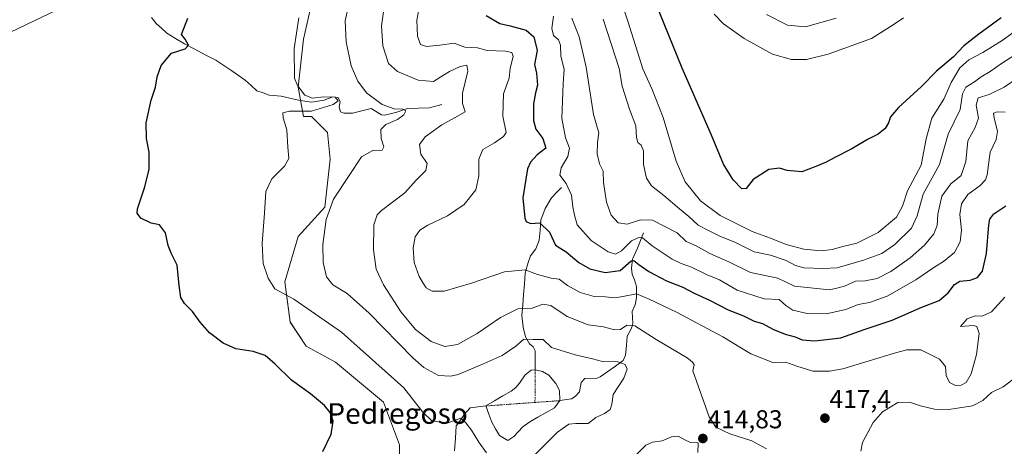
# Model space of a CAD drawing. Units: metres. Extents: x 625782 to 629276, y 4657844 to 4660219.
# Drawn here: x 628664 to 629046, y 4658123 to 4658288 of the extents above; entities that cross this region are included whole.
import ezdxf
from ezdxf.enums import TextEntityAlignment as Align

# ---------------------------------------------------------------- set-up
doc = ezdxf.new("R2010")
doc.units = ezdxf.units.M
doc.header["$MEASUREMENT"] = 0
doc.linetypes.add('TRAZO_Y_PUNTO', pattern=[1, 0.5, -0.25, 0, -0.25])
for name, color, linetype, lineweight in [('Carátula', 7, 'Continuous', 5), ('Corriente natural eje', 5, 'TRAZO_Y_PUNTO', 0), ('Corriente natural lineal', 142, 'Continuous', 13), ('Cultivos herbáceos CxS', 92, 'Continuous', 0), ('Curva de nivel maestra', 36, 'Continuous', 30), ('Curva de nivel normal', 36, 'Continuous', 0), ('Estanque', 2, 'Continuous', 0), ('Estanque Cxs', 2, 'Continuous', 0), ('Punto de cota en terreno', 7, 'Continuous', 0), ('Rótulo de punto de cota en terreno', 19, 'Continuous', 0), ('Suelo desnudo CxS', 43, 'Continuous', 0), ('Texto cartográfico', 19, 'Continuous', 0)]:
    doc.layers.add(name, color=color, linetype=linetype, lineweight=lineweight)
doc.styles.add('Arial', font='txt', dxfattribs={"height": 0.2})

# ---------------------------------------------------------------- blocks, each defined once
blk = doc.blocks.new('*U154')
at = {"layer": 'Suelo desnudo CxS', "color": 43, "linetype": 'Continuous', "lineweight": 0}
for points in [[(628811.4119, 4658110.1515, 400.831), (628811.4119, 4658123.6033, 402.3932), (628805.2063, 4658140.1605, 402.9558), (628786.5889, 4658155.6831, 401.9249), (628775.2133, 4658161.8923, 401.876), (628769.0071, 4658171.2055, 402.8018), (628766.9381, 4658186.7273, 405.794), (628772.1103, 4658204.3183, 408.2718), (628782.4523, 4658215.7007, 410.3802), (628784.5213, 4658234.3267, 408.7721), (628783.4875, 4658244.6745, 407.2389), (628777.2813, 4658250.8835, 406.327), (628774.1787, 4658250.8837, 406.0431), (628772.1105, 4658262.2657, 405.3814), (628774.1787, 4658280.8913, 405.9916), (628779.3507, 4658303.6569, 406.7604)], [(628681.2919, 4658293.4941, 397.8657), (628657.5039, 4658282.1119, 397.5821)]]:
    blk.add_polyline3d(points, dxfattribs=at)
blk = doc.blocks.new('*U169')
at = {"layer": 'Cultivos herbáceos CxS', "color": 92, "linetype": 'Continuous', "lineweight": 0}
for points in [[(628657.5039, 4658282.1119, 397.5821), (628681.2919, 4658293.4941, 397.8657)], [(628779.3507, 4658303.6569, 406.7604), (628774.1787, 4658280.8913, 405.9916), (628772.1105, 4658262.2657, 405.3814), (628774.1787, 4658250.8837, 406.0431), (628777.2813, 4658250.8835, 406.327), (628783.4875, 4658244.6745, 407.2389), (628784.5213, 4658234.3267, 408.7721), (628782.4523, 4658215.7007, 410.3802), (628772.1103, 4658204.3183, 408.2718), (628766.9381, 4658186.7273, 405.794), (628769.0071, 4658171.2055, 402.8018), (628775.2133, 4658161.8923, 401.876), (628786.5889, 4658155.6831, 401.9249), (628805.2063, 4658140.1605, 402.9558), (628811.4119, 4658123.6033, 402.3932), (628811.4119, 4658110.1515, 400.831)]]:
    blk.add_polyline3d(points, dxfattribs=at)
blk = doc.blocks.new('*U224')
at = {"layer": 'Curva de nivel normal', "color": 36, "linetype": 'Continuous', "lineweight": 0}
blk.add_polyline3d([(628845.1, 4658120.48, 405), (628842.22, 4658124.58, 405), (628839.36, 4658129.32, 405), (628837.19, 4658132.18, 405), (628835.17, 4658133.89, 405), (628829.88, 4658132, 405), (628823.94, 4658132.96, 405), (628820.46, 4658136.3, 405), (628813.14, 4658145.73, 405), (628788.9, 4658167.23, 405), (628770.36, 4658180.1, 405), (628762.99, 4658184.02, 405), (628760.5, 4658188.17, 405), (628758.53, 4658193.92, 405), (628758.07, 4658201.63, 405), (628759.09, 4658213.33, 405), (628759.58, 4658221.77, 405), (628761.82, 4658226.67, 405), (628766.78, 4658231.63, 405), (628768.47, 4658234.63, 405), (628768.06, 4658238.96, 405), (628767.64, 4658245.74, 405), (628766.3, 4658250.41, 405), (628766.2, 4658252.25, 405), (628768.73, 4658252.99, 405), (628777.27, 4658252.99, 405), (628785.67, 4658255.47, 405), (628787.55, 4658256.9, 405), (628786.41, 4658258.3, 405), (628781.88, 4658258.52, 405), (628777.67, 4658257.92, 405), (628774.68, 4658259.1, 405), (628771.84, 4658262.83, 405), (628770.71, 4658265.69, 405), (628770.53, 4658277.21, 405), (628772.36, 4658289.16, 405)], dxfattribs=at)
blk = doc.blocks.new('*U226')
at = {"layer": 'Curva de nivel normal', "color": 36, "linetype": 'Continuous', "lineweight": 0}
blk.add_polyline3d([(629046.25, 4658180.82, 420), (629041.05, 4658175.12, 420), (629037.38, 4658173.47, 420), (629034.73, 4658173.62, 420), (629031.6, 4658172.45, 420), (629028.97, 4658169.51, 420), (629034.06, 4658169.84, 420), (629035.4, 4658169.47, 420), (629036.3, 4658166.77, 420), (629035.2, 4658158.56, 420), (629033.2, 4658151.11, 420), (629031.22, 4658147.74, 420), (629029.22, 4658146.66, 420), (629027.08, 4658146.54, 420), (629024.73, 4658147.8, 420), (629023.5, 4658150.52, 420), (629023.2, 4658153.98, 420), (629020.83, 4658156.81, 420), (629013.7, 4658160.37, 420), (629008.22, 4658160.41, 420), (629003.75, 4658159.22, 420), (628983.32, 4658153.06, 420), (628978.22, 4658152.1, 420), (628971.76, 4658152.21, 420), (628965.57, 4658154.04, 420), (628961.24, 4658155.64, 420), (628956.27, 4658155.52, 420), (628947.69, 4658158.84, 420), (628936.83, 4658165.47, 420), (628918.83, 4658175, 420), (628908.26, 4658180.06, 420), (628903.38, 4658182.16, 420), (628898.03, 4658181.03, 420), (628894.92, 4658180.61, 420), (628891.25, 4658181.02, 420), (628886.92, 4658181.15, 420), (628881.44, 4658182.64, 420), (628876.63, 4658185.39, 420), (628873.37, 4658187.84, 420), (628870.18, 4658188.25, 420), (628864.9, 4658189.6, 420), (628860.16, 4658191.4, 420), (628852.12, 4658190.63, 420), (628839.35, 4658186.26, 420), (628828.78, 4658183.16, 420), (628824.11, 4658183.15, 420), (628821.69, 4658184.49, 420), (628820.56, 4658186.3, 420), (628819.01, 4658188.88, 420), (628817.11, 4658194.28, 420), (628816.66, 4658199.99, 420), (628817.47, 4658204.18, 420), (628819.25, 4658206.82, 420), (628822.4, 4658208.76, 420), (628830.02, 4658212.3, 420), (628836.55, 4658216.7, 420), (628840.95, 4658222.41, 420), (628842.21, 4658227.91, 420), (628842.22, 4658234.27, 420), (628843.76, 4658238.08, 420), (628848.23, 4658240.63, 420), (628851.77, 4658243.07, 420), (628852.73, 4658244.62, 420), (628851.46, 4658250.96, 420), (628851.74, 4658259.62, 420), (628853.88, 4658265.74, 420), (628854.38, 4658269.54, 420), (628855.44, 4658274.06, 420), (628854.94, 4658275.69, 420), (628852.54, 4658276.17, 420), (628845.36, 4658276.39, 420), (628841.71, 4658277.49, 420), (628836.78, 4658277.76, 420), (628832.63, 4658279.32, 420), (628827, 4658278.52, 420), (628821.89, 4658277.98, 420), (628819.51, 4658278.78, 420), (628818.32, 4658282.01, 420), (628818.09, 4658288.22, 420), (628818.89, 4658292.4, 420)], dxfattribs=at)
blk = doc.blocks.new('*U227')
at = {"layer": 'Curva de nivel normal', "color": 36, "linetype": 'Continuous', "lineweight": 0}
for points in [[(628805.32, 4658292.29, 415), (628804.36, 4658285.96, 415), (628804.91, 4658278.29, 415), (628807.19, 4658271.38, 415), (628810.62, 4658268.31, 415), (628818.6, 4658265, 415), (628824.58, 4658264.42, 415), (628827.41, 4658266.24, 415), (628830.76, 4658268.35, 415), (628834.91, 4658270.29, 415), (628837.58, 4658270.77, 415), (628837.94, 4658268.39, 415), (628835.83, 4658259.94, 415), (628835.9, 4658255.95, 415), (628836.86, 4658252.62, 415), (628832.72, 4658250.29, 415), (628827.8, 4658247.62, 415), (628821.4, 4658242.96, 415), (628819.21, 4658239.97, 415), (628819.73, 4658236.3, 415), (628822.12, 4658232.63, 415), (628821.65, 4658229.97, 415), (628817.92, 4658226.25, 415), (628813.52, 4658221.32, 415), (628804.46, 4658214.44, 415), (628802.7, 4658212.69, 415), (628801.46, 4658208.85, 415), (628801.32, 4658199.12, 415), (628802.32, 4658191.7, 415), (628805.24, 4658185.6, 415), (628812.02, 4658175.06, 415), (628817.61, 4658168.32, 415), (628823.74, 4658163.61, 415), (628829.05, 4658161.68, 415), (628833.93, 4658162.47, 415), (628841.59, 4658166.7, 415), (628850.59, 4658172.97, 415), (628857.26, 4658176.26, 415), (628862.93, 4658176.57, 415), (628866.94, 4658178.12, 415), (628870.12, 4658177.54, 415), (628876.44, 4658173.35, 415), (628884.62, 4658170.12, 415), (628890.56, 4658169.39, 415), (628894.78, 4658168.13, 415), (628897.14, 4658168.35, 415), (628899.65, 4658170.01, 415), (628902.75, 4658169.72, 415), (628911.02, 4658164.42, 415), (628923.04, 4658157.34, 415), (628925.09, 4658155.62, 415), (628925.67, 4658154.59, 415), (628925.2, 4658152.26, 415), (628931.5, 4658134.39, 415), (628934.06, 4658130.46, 415), (628939.58, 4658127.82, 415), (628948.11, 4658125.2, 415), (628953.75, 4658122.02, 415)], [(628990.33, 4658121.16, 415), (628991.03, 4658124.44, 415), (628993.12, 4658128.32, 415), (628995.11, 4658132.31, 415), (628998.8, 4658136.4, 415), (629004.72, 4658140.02, 415), (629009.23, 4658140.12, 415), (629013.56, 4658138.67, 415), (629018.9, 4658137.43, 415), (629024.56, 4658137.25, 415), (629033.62, 4658138.7, 415), (629037.74, 4658140.72, 415), (629041.1, 4658143.85, 415), (629045.52, 4658146.07, 415), (629050.9, 4658150.06, 415)]]:
    blk.add_polyline3d(points, dxfattribs=at)
blk = doc.blocks.new('*U234')
at = {"layer": 'Curva de nivel normal', "color": 36, "linetype": 'Continuous', "lineweight": 0}
blk.add_polyline3d([(628791.9, 4658294.96, 410), (628790.28, 4658287.96, 410), (628790.73, 4658279.86, 410), (628792.71, 4658270.56, 410), (628795.19, 4658264.52, 410), (628798.63, 4658260.05, 410), (628804.7, 4658255.55, 410), (628809.27, 4658253.9, 410), (628812.75, 4658253.69, 410), (628813.86, 4658253, 410), (628813.08, 4658251.5, 410), (628810.6, 4658249.7, 410), (628806.05, 4658247.72, 410), (628804.2, 4658245.84, 410), (628804.34, 4658242.37, 410), (628805.38, 4658239.14, 410), (628804.65, 4658237.83, 410), (628801.05, 4658237.72, 410), (628796.69, 4658235.27, 410), (628791.83, 4658227.97, 410), (628785.86, 4658218.88, 410), (628782.9, 4658210.93, 410), (628781.71, 4658201.21, 410), (628781.73, 4658194.25, 410), (628783.03, 4658188.7, 410), (628785.6, 4658185.64, 410), (628791.16, 4658182.2, 410), (628799.63, 4658174.67, 410), (628816.59, 4658157.3, 410), (628820.83, 4658153.59, 410), (628826.48, 4658150.46, 410), (628831.32, 4658150.17, 410), (628834.16, 4658150.86, 410), (628844.26, 4658155.09, 410), (628851.26, 4658158.16, 410), (628856.59, 4658161.82, 410), (628859.59, 4658164.51, 410), (628863.26, 4658164.46, 410), (628867.07, 4658164.42, 410), (628870.32, 4658161.37, 410), (628879.59, 4658158.51, 410), (628886.25, 4658156.92, 410), (628890.21, 4658155.91, 410), (628896.1, 4658155.81, 410), (628899, 4658154.78, 410), (628899.77, 4658152.9, 410), (628898.45, 4658149.43, 410), (628894.35, 4658143.12, 410), (628893.82, 4658139.37, 410), (628893.06, 4658137.25, 410), (628890.92, 4658135.72, 410), (628887.58, 4658134.22, 410), (628884.54, 4658131.81, 410), (628879.75, 4658131.85, 410), (628877.07, 4658131.64, 410), (628872.67, 4658128.44, 410), (628863.11, 4658118.94, 410)], dxfattribs=at)
blk = doc.blocks.new('*U238')
at = {"layer": 'Curva de nivel maestra', "color": 36, "linetype": 'Continuous', "lineweight": 30}
blk.add_polyline3d([(628781.62, 4658120.99, 400), (628784.85, 4658127.77, 400), (628785.67, 4658132.79, 400), (628784.54, 4658136.1, 400), (628782.37, 4658138.81, 400), (628776.89, 4658143.3, 400), (628769.45, 4658148.65, 400), (628763.22, 4658154.91, 400), (628759.24, 4658158.19, 400), (628754.63, 4658159.73, 400), (628747.95, 4658160.8, 400), (628742.95, 4658163.02, 400), (628737.73, 4658167.07, 400), (628734.07, 4658171.1, 400), (628731.12, 4658175.22, 400), (628728.04, 4658178.38, 400), (628726.64, 4658180.7, 400), (628725.93, 4658185.31, 400), (628725.15, 4658193.21, 400), (628723.01, 4658197.59, 400), (628721.66, 4658200.87, 400), (628720.57, 4658205.83, 400), (628718.33, 4658208.87, 400), (628715.02, 4658209.47, 400), (628711, 4658211.46, 400), (628709.64, 4658213.4, 400), (628709.74, 4658215.12, 400), (628712.61, 4658223.54, 400), (628714.31, 4658230.5, 400), (628714.26, 4658237.09, 400), (628713.2, 4658242.37, 400), (628713.08, 4658248.45, 400), (628715.09, 4658257.16, 400), (628716.7, 4658262.29, 400), (628717.42, 4658266.29, 400), (628718.97, 4658270.62, 400), (628723, 4658275.42, 400), (628728.28, 4658277.13, 400), (628729.6, 4658278.57, 400), (628728.21, 4658280.89, 400), (628726.83, 4658282.61, 400), (628729.28, 4658289.03, 400)], dxfattribs=at)
blk = doc.blocks.new('*U239')
at = {"layer": 'Curva de nivel maestra', "color": 36, "linetype": 'Continuous', "lineweight": 30}
blk.add_polyline3d([(628845.02, 4658290.02, 425), (628850.34, 4658286.91, 425), (628854.36, 4658286.06, 425), (628860.51, 4658284.34, 425), (628863.47, 4658281.78, 425), (628864.76, 4658276.47, 425), (628863.81, 4658271, 425), (628864.55, 4658267.63, 425), (628864.98, 4658262.97, 425), (628864.1, 4658259.99, 425), (628863.4, 4658255.73, 425), (628863.4, 4658249.32, 425), (628864.26, 4658245.96, 425), (628866.95, 4658242.3, 425), (628868.2, 4658238.63, 425), (628864.79, 4658235.97, 425), (628862.2, 4658233.13, 425), (628861.12, 4658230.63, 425), (628859.23, 4658219.3, 425), (628860, 4658211.4, 425), (628860.58, 4658210.18, 425), (628862.16, 4658209.43, 425), (628865.78, 4658209.66, 425), (628869.63, 4658206, 425), (628871.88, 4658200.98, 425), (628876.09, 4658198.35, 425), (628880.95, 4658194.31, 425), (628885.19, 4658191.78, 425), (628891.15, 4658190.34, 425), (628896.96, 4658191.15, 425), (628901.24, 4658194.92, 425), (628902.34, 4658194.99, 425), (628904.3, 4658193.48, 425), (628908.08, 4658190.74, 425), (628915, 4658187.18, 425), (628921.25, 4658184.72, 425), (628925.72, 4658182.4, 425), (628931.6, 4658179.64, 425), (628938.91, 4658175.86, 425), (628944.91, 4658173.57, 425), (628949.02, 4658171.59, 425), (628952.16, 4658170.57, 425), (628956.22, 4658168.42, 425), (628961.04, 4658166.52, 425), (628964.91, 4658165.46, 425), (628967.57, 4658164.32, 425), (628972.57, 4658163.92, 425), (628982.57, 4658165.05, 425), (628991.72, 4658168.3, 425), (629002.51, 4658171.86, 425), (629014.05, 4658176.91, 425), (629020.76, 4658179.58, 425), (629024.3, 4658182.49, 425), (629026.64, 4658185.79, 425), (629028.76, 4658187.08, 425), (629032.8, 4658187.46, 425), (629035.64, 4658188.47, 425), (629037.6, 4658190.97, 425), (629039.08, 4658197.76, 425), (629040.05, 4658208.88, 425), (629040.44, 4658211.03, 425), (629042.02, 4658213.19, 425), (629046.56, 4658216.3, 425)], dxfattribs=at)
blk = doc.blocks.new('*U242')
at = {"layer": 'Curva de nivel maestra', "color": 36, "linetype": 'Continuous', "lineweight": 30}
blk.add_polyline3d([(629044.76, 4658289.06, 450), (629036.2, 4658282.78, 450), (629030.38, 4658278.28, 450), (629026.28, 4658273.93, 450), (629019.7, 4658268.48, 450), (629013.85, 4658262.5, 450), (629004.98, 4658254.34, 450), (629001.88, 4658250.72, 450), (629001.11, 4658248.37, 450), (628999.76, 4658246.23, 450), (628997.03, 4658244.06, 450), (628992.9, 4658241.91, 450), (628986.91, 4658238.35, 450), (628980.24, 4658234.98, 450), (628976.91, 4658233.15, 450), (628972.97, 4658231.5, 450), (628967.43, 4658229.41, 450), (628961.73, 4658229.92, 450), (628958.85, 4658230.9, 450), (628954.63, 4658230.37, 450), (628948.56, 4658226.45, 450), (628945.9, 4658222.97, 450), (628944.19, 4658222.89, 450), (628940.79, 4658226.28, 450), (628937.09, 4658232.36, 450), (628932.37, 4658243.58, 450), (628921.08, 4658269.62, 450), (628908.98, 4658299.27, 450)], dxfattribs=at)
blk = doc.blocks.new('5PATER')
at = {"layer": 'Carátula', "linetype": 'Continuous', "lineweight": 5}
h = blk.add_hatch(color=250, dxfattribs=at)
edge = h.paths.add_edge_path()
edge.add_ellipse((0, 0.01), major_axis=(-1.33, -1.34), ratio=0.999422, start_angle=0, end_angle=360)

msp = doc.modelspace()

# ---------------------------------------------------------------- linework, layer by layer
at = {"layer": 'Corriente natural eje', "color": 5, "linetype": 'TRAZO_Y_PUNTO', "lineweight": 0}
for points in [[(628864.01, 4658152.67, 406.11), (628863.99, 4658148.46, 405.64), (628863.98, 4658144.24, 405.65), (628863.96, 4658140.03, 405.66)], [(628863.96, 4658140.03, 405.66), (628859.19, 4658139.69, 405.67), (628854.43, 4658139.34, 405.69), (628849.66, 4658139, 405.74), (628844.89, 4658138.66, 405.76)], [(628873.64, 4658140.72, 405.93), (628868.8, 4658140.37, 405.67), (628863.96, 4658140.03, 405.66)]]:
    msp.add_polyline3d(points, dxfattribs=at)
at = {"layer": 'Corriente natural lineal', "color": 142, "linetype": 'Continuous', "lineweight": 13}
for points in [[(628827.79, 4658255.51, 413.1), (628823.02, 4658254.17, 412.02), (628818.78, 4658254.06, 411.09), (628814.54, 4658253.95, 410.27), (628810.37, 4658252.56, 409.64), (628805.73, 4658251.42, 409.17), (628804.42, 4658251.48, 408.93), (628800.44, 4658253.96, 408.23), (628796.82, 4658253.06, 407.18), (628793.2, 4658252.16, 406.9), (628789.8, 4658252.14, 406.54), (628788.5, 4658252.64, 406.26), (628788.04, 4658254.66, 405.91), (628788.38, 4658256.57, 405.93), (628787.65, 4658258.27, 405.53), (628785.57, 4658258.55, 404.94), (628782.14, 4658257.18, 404.83), (628779.66, 4658256.78, 404.74), (628777.17, 4658256.38, 404.64), (628774.68, 4658256.79, 404.42), (628772.18, 4658257.2, 404.03), (628768.84, 4658258, 403.67), (628765.49, 4658258.79, 403.36), (628760.85, 4658259.12, 403.06), (628758.49, 4658259.99, 402.96), (628756.12, 4658260.85, 402.75), (628753.83, 4658262.9, 402.37), (628751.54, 4658264.94, 402.05), (628748.93, 4658266.78, 401.9), (628746.32, 4658268.62, 401.64), (628743.21, 4658270.64, 401.3), (628740.09, 4658272.65, 400.84), (628736.05, 4658274.78, 400.34), (628732.02, 4658276.92, 400.42), (628727.98, 4658279.05, 399.69), (628724.55, 4658281.12, 399.49), (628721.11, 4658283.18, 398.95), (628719.06, 4658285.06, 398.98), (628717, 4658286.94, 398.55), (628715.16, 4658289.21, 398.27)], [(628874.23, 4658223.37, 428.3), (628872.3, 4658221.35, 427.27), (628870.37, 4658219.32, 426.56), (628867.89, 4658215.17, 425.77), (628866.21, 4658210.7, 424.9), (628865.91, 4658206.82, 424.03), (628865.61, 4658202.94, 422.9), (628864.32, 4658199.53, 422.17), (628862.28, 4658196.89, 421.25), (628861.25, 4658194.32, 420.57), (628860.21, 4658190.1, 419.34), (628859.87, 4658186, 418.11), (628859.53, 4658181.91, 416.72), (628859.19, 4658177.81, 415.13), (628858.85, 4658173.71, 413.8), (628859.32, 4658169.23, 412.29), (628860.31, 4658165.47, 410.26), (628861.8, 4658162.71, 408.44), (628863.29, 4658161.64, 408.18), (628864, 4658160.01, 407.79), (628864.01, 4658156.34, 406.89), (628864.01, 4658152.67, 406.11)], [(628906.04, 4658205.76, 430.59), (628904.9, 4658202.77, 428.87), (628903.76, 4658199.78, 427.24), (628901.78, 4658195.62, 424.76), (628901.34, 4658192.03, 423.44), (628901.62, 4658189.7, 422.7), (628902.62, 4658187.59, 422), (628903.34, 4658184.99, 420.83), (628903.37, 4658180.58, 418.8), (628902.84, 4658177.87, 417.49), (628901.71, 4658175.33, 416.26), (628901.88, 4658170.65, 414.73), (628901.69, 4658169.58, 414.33), (628901.19, 4658168.28, 413.98), (628899.72, 4658165.69, 413.67), (628899.41, 4658162.05, 412.54), (628899.09, 4658158.4, 411.05), (628898.17, 4658156.23, 410.33), (628895.21, 4658154.13, 409.3), (628892.24, 4658152.03, 408.73), (628889.28, 4658149.93, 408.3), (628888.06, 4658149.39, 408.12), (628883.31, 4658149.32, 407.57), (628881.87, 4658147.81, 407.16), (628881.21, 4658144.16, 406.6), (628879.56, 4658142.27, 406.57), (628878.13, 4658141.46, 406.47), (628873.64, 4658140.72, 405.93)], [(628844.89, 4658138.66, 405.76), (628841.86, 4658138.31, 405.74), (628838.82, 4658137.95, 405.56), (628836.61, 4658135.47, 404.91), (628835.02, 4658133.2, 404.68), (628833.42, 4658130.93, 404.36), (628833.1, 4658126.13, 403.21), (628832.77, 4658121.32, 402.48)]]:
    msp.add_polyline3d(points, dxfattribs=at)
at = {"layer": 'Cultivos herbáceos CxS', "color": 92, "linetype": 'Continuous', "lineweight": 0}
for points in [[(628779.35, 4658303.66, 406.76), (628774.18, 4658280.89, 405.99), (628772.11, 4658262.27, 405.38), (628774.18, 4658250.88, 406.04), (628777.28, 4658250.88, 406.33), (628783.49, 4658244.67, 407.24), (628784.52, 4658234.33, 408.77), (628782.45, 4658215.7, 410.38), (628772.11, 4658204.32, 408.27), (628766.94, 4658186.73, 405.79), (628769.01, 4658171.21, 402.8), (628775.21, 4658161.89, 401.88), (628786.59, 4658155.68, 401.92), (628805.21, 4658140.16, 402.96), (628811.41, 4658123.6, 402.39), (628811.41, 4658110.15, 400.83)], [(628657.5, 4658282.11, 397.58), (628681.29, 4658293.49, 397.87)]]:
    msp.add_polyline3d(points, dxfattribs=at)
at = {"layer": 'Curva de nivel normal', "color": 36, "linetype": 'Continuous', "lineweight": 0}
for points in [[(629052.22, 4658285.34, 445), (629045.23, 4658280.36, 445), (629037.66, 4658275.67, 445), (629032.24, 4658272.85, 445), (629028.72, 4658269.7, 445), (629025.39, 4658264.1, 445), (629022.53, 4658257.63, 445), (629017.93, 4658250.28, 445), (629015.77, 4658242.18, 445), (629013.82, 4658232.02, 445), (629008.44, 4658222.05, 445), (629006.56, 4658216.12, 445), (629004.14, 4658211.84, 445), (628997.04, 4658205.85, 445), (628988.81, 4658201.76, 445), (628983.38, 4658200.42, 445), (628979.3, 4658199.34, 445), (628974.96, 4658198.84, 445), (628968.28, 4658199.47, 445), (628961.4, 4658201.26, 445), (628955.38, 4658203.7, 445), (628948.26, 4658206.27, 445), (628935.8, 4658212.52, 445), (628928.13, 4658218.16, 445), (628922.2, 4658225.52, 445), (628918.79, 4658233.49, 445), (628913.72, 4658250.43, 445), (628909.44, 4658261.28, 445), (628905.82, 4658269.39, 445), (628900.02, 4658287.85, 445), (628894.47, 4658304.56, 445)], [(628871.2, 4658289.76, 430), (628870.48, 4658285.01, 430), (628871.18, 4658282.31, 430), (628873.1, 4658280.52, 430), (628873.89, 4658278.55, 430), (628873.95, 4658274.19, 430), (628875.25, 4658269.25, 430), (628874.9, 4658263.49, 430), (628874.35, 4658250.24, 430), (628875.74, 4658242.63, 430), (628877.3, 4658238.58, 430), (628876.73, 4658235.42, 430), (628874.13, 4658230.91, 430), (628873.66, 4658228.11, 430), (628876.04, 4658224.89, 430), (628878.18, 4658220.32, 430), (628878.68, 4658215.83, 430), (628879.3, 4658212.56, 430), (628880.35, 4658208.89, 430), (628885.79, 4658202.74, 430), (628892.3, 4658198.37, 430), (628895.25, 4658197.53, 430), (628897.58, 4658198.79, 430), (628901.35, 4658202.64, 430), (628904.27, 4658204.02, 430), (628905.66, 4658203.86, 430), (628909.36, 4658200.75, 430), (628913.34, 4658198.21, 430), (628917.16, 4658195.5, 430), (628920.61, 4658193.82, 430), (628924.66, 4658192.48, 430), (628930.71, 4658189.48, 430), (628935.58, 4658187.51, 430), (628942.39, 4658183.51, 430), (628952.84, 4658180.18, 430), (628958.72, 4658179.96, 430), (628961.24, 4658177.61, 430), (628963.93, 4658175.74, 430), (628969.58, 4658174.54, 430), (628976.96, 4658174.33, 430), (628984.53, 4658176.09, 430), (628989.39, 4658177.97, 430), (628993.72, 4658178.73, 430), (629000.56, 4658181.2, 430), (629011.76, 4658187.59, 430), (629018.67, 4658192.39, 430), (629022.47, 4658194.7, 430), (629026.7, 4658198.12, 430), (629028.94, 4658202.24, 430), (629029.36, 4658206.84, 430), (629028.79, 4658212.91, 430), (629029.44, 4658217.02, 430), (629031.9, 4658220.65, 430), (629036.65, 4658224.09, 430), (629038.71, 4658226.34, 430), (629039.31, 4658228.22, 430), (629040.57, 4658237.03, 430), (629042.8, 4658241.96, 430), (629043.36, 4658245.1, 430), (629042.08, 4658250.3, 430), (629041.8, 4658252.22, 430), (629043.23, 4658252.73, 430), (629046.41, 4658252.51, 430)], [(629053.75, 4658267.49, 435), (629045.96, 4658262.25, 435), (629040.18, 4658259.45, 435), (629035.94, 4658258.04, 435), (629035.15, 4658255.22, 435), (629036, 4658250.18, 435), (629034.77, 4658246.64, 435), (629031.88, 4658241.42, 435), (629031.05, 4658233.47, 435), (629029.23, 4658228.01, 435), (629025.33, 4658224.8, 435), (629021.82, 4658220.01, 435), (629020.19, 4658212.98, 435), (629019.92, 4658208.55, 435), (629018.7, 4658205.4, 435), (629015.04, 4658200.94, 435), (629009.49, 4658196.04, 435), (629001.99, 4658190.82, 435), (628996.74, 4658188.12, 435), (628992.05, 4658187.12, 435), (628988.34, 4658187.06, 435), (628983.97, 4658185.06, 435), (628981.11, 4658184.26, 435), (628978.23, 4658183.66, 435), (628964.67, 4658185.06, 435), (628958.17, 4658188.23, 435), (628947.52, 4658190.36, 435), (628939.12, 4658194.53, 435), (628931.76, 4658197.74, 435), (628926.51, 4658200.76, 435), (628922.64, 4658202.35, 435), (628919.05, 4658205.76, 435), (628909.49, 4658210.66, 435), (628904.92, 4658210.82, 435), (628899.75, 4658209.11, 435), (628896.28, 4658209.7, 435), (628893.57, 4658212.62, 435), (628891.76, 4658217.66, 435), (628890.55, 4658225.32, 435), (628890.42, 4658229.71, 435), (628889.04, 4658232.57, 435), (628888.04, 4658236.42, 435), (628888.18, 4658240.79, 435), (628888.68, 4658244.48, 435), (628886.63, 4658251.64, 435), (628883.86, 4658269.96, 435), (628881.09, 4658281.73, 435), (628878.24, 4658288.95, 435)], [(629054.4, 4658277.46, 440), (629044.95, 4658271.41, 440), (629040.5, 4658268.32, 440), (629037.02, 4658266.29, 440), (629034.42, 4658264.29, 440), (629031.06, 4658262.29, 440), (629029.79, 4658259.62, 440), (629028.87, 4658253.63, 440), (629024.24, 4658243.99, 440), (629020.9, 4658232.3, 440), (629014.55, 4658220.78, 440), (629012.22, 4658212.32, 440), (629009.98, 4658207.6, 440), (629003.59, 4658201.25, 440), (628998.56, 4658197.71, 440), (628991.34, 4658195.13, 440), (628981.24, 4658192.22, 440), (628975.6, 4658191.92, 440), (628968.22, 4658192.26, 440), (628964.98, 4658193.08, 440), (628961.43, 4658195.1, 440), (628955.37, 4658197.08, 440), (628948.95, 4658198.46, 440), (628941.75, 4658202.05, 440), (628935.62, 4658204.47, 440), (628931.26, 4658206.68, 440), (628927.32, 4658208.8, 440), (628923.66, 4658212.15, 440), (628919.96, 4658215.09, 440), (628913.99, 4658220.28, 440), (628909.13, 4658224.05, 440), (628907.22, 4658227, 440), (628906.06, 4658232.31, 440), (628906.06, 4658237.55, 440), (628905.16, 4658239.71, 440), (628903.84, 4658240.81, 440), (628903.4, 4658242.78, 440), (628903.08, 4658247.3, 440), (628900.61, 4658253.71, 440), (628897.74, 4658262.66, 440), (628896.66, 4658269.42, 440), (628890.42, 4658288.54, 440)], [(629006.85, 4658289.1, 455), (629002.9, 4658286.35, 455), (628994.5, 4658281.12, 455), (628977.64, 4658275, 455), (628969.25, 4658273.01, 455), (628963.53, 4658272.97, 455), (628956.16, 4658275.05, 455), (628945.13, 4658281.14, 455), (628937.12, 4658286.83, 455), (628933.44, 4658290.48, 455)], [(628980.84, 4658288.97, 460), (628968.96, 4658285.56, 460), (628961.93, 4658286.3, 460), (628953.72, 4658290.36, 460)], [(628927.19, 4658120.56, 415), (628927.25, 4658124.32, 415), (628924.31, 4658124.45, 415), (628922.13, 4658125.51, 415), (628919.46, 4658126.98, 415), (628916.92, 4658126.75, 415), (628913.25, 4658125.15, 415), (628909.58, 4658124.67, 415), (628906.92, 4658123.41, 415), (628898.14, 4658114.7, 415)]]:
    msp.add_polyline3d(points, dxfattribs=at)
at = {"layer": 'Estanque', "color": 2, "linetype": 'Continuous', "lineweight": 0}
for points in [[(628844.89, 4658138.66, 405.76), (628848.19, 4658140.59, 405.96), (628851.48, 4658142.53, 405.79), (628854.78, 4658144.46, 405.83), (628856.49, 4658145.84, 405.75), (628858.01, 4658147.56, 405.75), (628860.16, 4658150.74, 406.08), (628862.52, 4658152.5, 406.13), (628864.01, 4658152.67, 406.11)], [(628864.01, 4658152.67, 406.11), (628866.82, 4658152.01, 406.03), (628869.28, 4658150.54, 406.08), (628872.03, 4658147.38, 405.91), (628873.45, 4658144.63, 405.99), (628873.64, 4658140.72, 405.93)], [(628873.64, 4658140.72, 405.93), (628871.49, 4658137.97, 405.91), (628868.25, 4658136.15, 406.24), (628865.01, 4658134.32, 406.18), (628861.9, 4658132.47, 406.17), (628859.22, 4658130.53, 406.21), (628857.48, 4658128.69, 405.98), (628855.74, 4658126.84, 406.1), (628853.37, 4658125.26, 406.33)], [(628853.37, 4658125.26, 406.33), (628850.13, 4658127.18, 406), (628848.7, 4658129.8, 406), (628847.28, 4658132.41, 405.93), (628846.09, 4658135.54, 405.81), (628844.89, 4658138.66, 405.76)]]:
    msp.add_polyline3d(points, dxfattribs=at)
at = {"layer": 'Estanque Cxs', "color": 2, "linetype": 'Continuous', "lineweight": 0}
msp.add_polyline3d([(628855.74, 4658126.84, 406.1), (628853.37, 4658125.26, 406.33), (628850.13, 4658127.18, 406), (628848.7, 4658129.8, 406), (628847.28, 4658132.41, 405.93), (628846.09, 4658135.54, 405.81), (628844.89, 4658138.66, 405.76), (628848.19, 4658140.59, 405.96), (628851.48, 4658142.53, 405.79), (628854.78, 4658144.46, 405.83), (628856.49, 4658145.84, 405.75), (628858.01, 4658147.56, 405.75), (628860.16, 4658150.74, 406.08), (628862.52, 4658152.5, 406.13), (628864.01, 4658152.67, 406.11), (628866.82, 4658152.01, 406.03), (628869.28, 4658150.54, 406.08), (628872.03, 4658147.38, 405.91), (628873.45, 4658144.63, 405.99), (628873.64, 4658140.72, 405.93), (628871.49, 4658137.97, 405.91), (628868.25, 4658136.15, 406.24), (628865.01, 4658134.32, 406.18), (628861.9, 4658132.47, 406.17), (628859.22, 4658130.53, 406.21), (628857.48, 4658128.69, 405.98), (628855.74, 4658126.84, 406.1)], close=True, dxfattribs=at)
at = {"layer": 'Suelo desnudo CxS', "color": 43, "linetype": 'Continuous', "lineweight": 0}
for points in [[(628779.35, 4658303.66, 406.76), (628774.18, 4658280.89, 405.99), (628772.11, 4658262.27, 405.38), (628774.18, 4658250.88, 406.04), (628777.28, 4658250.88, 406.33), (628783.49, 4658244.67, 407.24), (628784.52, 4658234.33, 408.77), (628782.45, 4658215.7, 410.38), (628772.11, 4658204.32, 408.27), (628766.94, 4658186.73, 405.79), (628769.01, 4658171.21, 402.8), (628775.21, 4658161.89, 401.88), (628786.59, 4658155.68, 401.92), (628805.21, 4658140.16, 402.96), (628811.41, 4658123.6, 402.39), (628811.41, 4658110.15, 400.83)], [(628657.5, 4658282.11, 397.58), (628681.29, 4658293.49, 397.87)]]:
    msp.add_polyline3d(points, dxfattribs=at)

# ---------------------------------------------------------------- block references
at = {"layer": 'Cultivos herbáceos CxS', "color": 92, "linetype": 'Continuous', "lineweight": 0}
msp.add_blockref('*U169', (0, 0), dxfattribs=at)
at = {"layer": 'Curva de nivel maestra', "color": 36, "linetype": 'Continuous', "lineweight": 30}
for name in ['*U239', '*U242', '*U238']:
    msp.add_blockref(name, (0, 0), dxfattribs=at)
at = {"layer": 'Curva de nivel normal', "color": 36, "linetype": 'Continuous', "lineweight": 0}
for name in ['*U224', '*U227', '*U234', '*U226']:
    msp.add_blockref(name, (0, 0), dxfattribs=at)
at = {"layer": 'Punto de cota en terreno', "linetype": 'Continuous', "lineweight": 0}
for p in [(628976.43, 4658133.93, 417.4), (628929.09, 4658126.05, 414.83)]:
    msp.add_blockref('5PATER', p, dxfattribs=at)
at = {"layer": 'Suelo desnudo CxS', "color": 43, "linetype": 'Continuous', "lineweight": 0}
msp.add_blockref('*U154', (0, 0), dxfattribs=at)

# ---------------------------------------------------------------- texts
at = {"layer": 'Rótulo de punto de cota en terreno', "color": 19, "linetype": 'Continuous', "lineweight": 0, "style": 'Arial'}
for s, p in [('417,4', (628978.19, 4658135.69)), ('414,83', (628930.85, 4658127.81))]:
    msp.add_text(s, height=7, dxfattribs=at).set_placement(p, align=Align.BOTTOM_LEFT)
at = {"layer": 'Texto cartográfico', "color": 19, "linetype": 'Continuous', "lineweight": 0, "style": 'Arial'}
msp.add_text('Pedregoso', height=8, dxfattribs=at).set_placement((628810.64, 4658135.74), align=Align.MIDDLE_CENTER)

doc.saveas('drawing.dxf')
